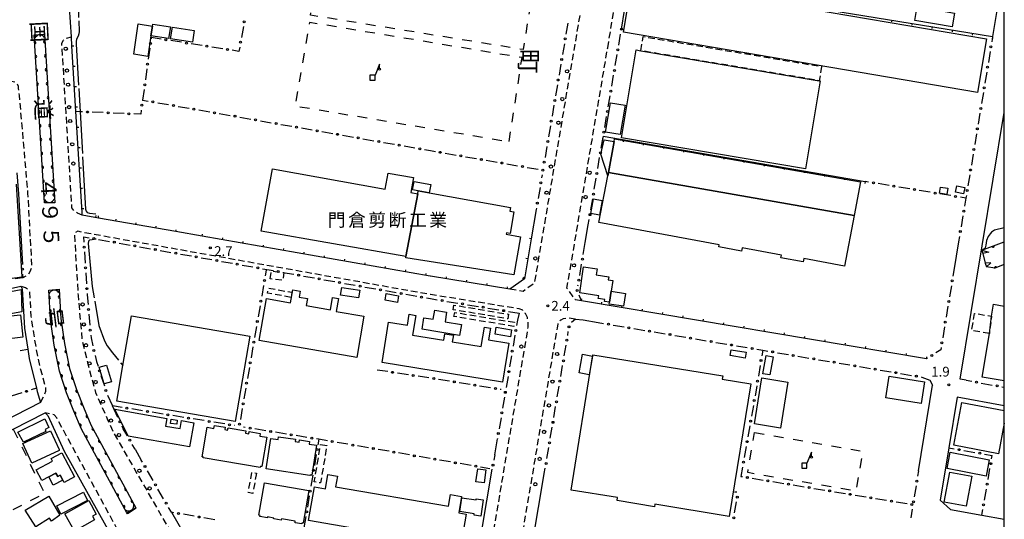
# Model space of a CAD drawing. Extents: x -20000 to -18000, y 100499 to 102001.
# Drawn here: x -18379 to -18000, y 101353 to 101545 of the extents above; entities that cross this region are included whole.
import ezdxf
from ezdxf.enums import TextEntityAlignment as Align

# ---------------------------------------------------------------- set-up
doc = ezdxf.new("R2010")
doc.units = 0
for name, pattern in [('F', [7.5, 3.75, -3.75]), ('G', [3.75, 2.5, -1.25]), ('K', [26.25, 25, -1.25])]:
    doc.linetypes.add(name, pattern=pattern)
for name, color, linetype in [('2101000', 3, 'Continuous'), ('2213000', 2, 'G'), ('2238000', 2, 'Continuous'), ('3001000', 3, 'Continuous'), ('3002000', 6, 'Continuous'), ('3003000', 2, 'G'), ('4219000', 3, 'Continuous'), ('4219990', 6, 'Continuous'), ('4228000', 3, 'Continuous'), ('5101000', 3, 'Continuous'), ('6110000', 4, 'Continuous'), ('6130000', 4, 'Continuous'), ('6130990', 4, 'Continuous'), ('6140000', 4, 'Continuous'), ('6201000', 2, 'F'), ('7102000', 2, 'Continuous'), ('7103000', 2, 'K'), ('7312000', 4, 'Continuous'), ('8114000', 5, 'Continuous'), ('8121000', 4, 'Continuous'), ('8131000', 4, 'Continuous'), ('999', 2, 'Continuous')]:
    doc.layers.add(name, color=color, linetype=linetype)
doc.layers.get('0').off()
doc.styles.add('@PlotAnnotation', font='txt')
doc.styles.add('PlotAnnotation', font='txt')
doc.styles.add('ROMANS', font='romans')

# ---------------------------------------------------------------- blocks, each defined once
blk = doc.blocks.new('223800')
at = {"layer": '2238000'}
blk.add_circle((0, 0), 0.25, dxfattribs=at)
blk = doc.blocks.new('421900')
at = {"layer": '4219990'}
blk.add_arc((-0.31, 0), 0.812, 292.6199, 67.3801, dxfattribs=at)
blk = doc.blocks.new('422800')
at = {"layer": '4228000'}
for points in [[(1.1, 2.5), (0.4, 0.8)], [(1.1, 1.85), (1.1, 2.5)]]:
    blk.add_lwpolyline(points, dxfattribs=at)
blk.add_lwpolyline([(-0.4, 0), (0.4, 0), (0.4, 0.8), (-0.4, 0.8)], close=True, dxfattribs=at)
blk.add_circle((1.1, 1.7), 0.15, dxfattribs=at)
blk = doc.blocks.new('731200')
at = {"layer": '7312000'}
blk.add_circle((0, 0), 0.15, dxfattribs=at)
blk = doc.blocks.new('M07')
blk.add_arc((0, 0), 0.5, 180, 0)
blk = doc.blocks.new('M08')
blk.add_lwpolyline([(0, 0), (0, -0.75)])

msp = doc.modelspace()

# ---------------------------------------------------------------- linework, layer by layer
at = {"layer": '2101000', "flags": 128}
for points in [[(-18147.27, 101541.78), (-18146.06, 101548.92), (-18143.89, 101561.72), (-18143.86, 101561.88), (-18141.08, 101578.3), (-18140.25, 101583.2), (-18133.54, 101622.83), (-18127.06, 101661.13)], [(-18000, 101566), (-18004.48, 101538.98)], [(-18220.67, 101446.78), (-18220.86, 101446.82), (-18308.47, 101462.17), (-18318.58, 101463.94), (-18348.42, 101469.18), (-18354.58, 101470.26), (-18354.65, 101471.4), (-18357.03, 101510.14), (-18358.58, 101535.35), (-18358.8, 101538.89), (-18359.49, 101550.12), (-18359.64, 101552.55)], [(-18373.13, 101539.59), (-18369.14, 101539.88), (-18365.19, 101475.04), (-18369.19, 101475.02), (-18373.13, 101539.59)], [(-18014.68, 101406.78), (-18017, 101407.21), (-18000, 101509.73)], [(-18379.8, 101486.59), (-18379.1, 101478.48), (-18377.73, 101453.49)], [(-18179.99, 101472.49), (-18181.92, 101461.13), (-18184.51, 101445.82), (-18190.23, 101441.79), (-18220.67, 101446.78)], [(-18161.16, 101459.75), (-18160.01, 101466.51)], [(-18017.57, 101460), (-18019.4, 101448.97)], [(-18403.72, 101411.67), (-18399.42, 101436.31), (-18397.38, 101438.77), (-18378.29, 101442.93), (-18377.7, 101442.01), (-18376.81, 101426.8), (-18375.55, 101418.79), (-18374.98, 101415.18), (-18372.2, 101403.71), (-18371.89, 101402.43), (-18370.64, 101398.2), (-18395.51, 101385.51), (-18398.17, 101372.37), (-18399.55, 101371.37), (-18408.79, 101372.79), (-18409.97, 101375.83), (-18405.95, 101398.91), (-18404.35, 101408.06), (-18403.72, 101411.67)], [(-18367.52, 101441.49), (-18363.52, 101441.67)], [(-18337.45, 101355.82), (-18354.86, 101387.98), (-18357.81, 101394.87), (-18360.61, 101401.92), (-18363.32, 101410.32), (-18365.38, 101420.23), (-18366.83, 101430.1), (-18367.52, 101441.49)], [(-18363.52, 101441.67), (-18362.84, 101430.51), (-18361.44, 101420.93), (-18359.45, 101411.35), (-18356.84, 101403.28), (-18354.11, 101396.4), (-18351.25, 101389.72), (-18333.95, 101357.78)], [(-18029.97, 101415.03), (-18162.66, 101437.39)], [(-18164.93, 101430.33), (-18161.98, 101429.97)], [(-18161.98, 101429.97), (-18156.2, 101429)], [(-18032.99, 101372.01), (-18027.59, 101404.93)], [(-18000, 101396.98), (-18018.15, 101400.3), (-18021.38, 101380.8), (-18024.72, 101360.69), (-18020.72, 101357.1), (-18008.65, 101354.95), (-18000, 101353.41)], [(-18411.3, 101367.16), (-18408.88, 101368.7), (-18394.81, 101365.9), (-18392.2, 101382.3), (-18381.16, 101387.99), (-18368.92, 101394.29), (-18367.82, 101393.27), (-18361.51, 101379.59), (-18342.47, 101345.34), (-18368.1, 101322.77), (-18369.66, 101321.4)], [(-18195.97, 101378.13), (-18194.93, 101384.3)], [(-18334.31, 101380.27), (-18331.9, 101376.09)], [(-18213.29, 101275.85), (-18211.32, 101287.51), (-18203.08, 101336.13), (-18196.9, 101372.63)], [(-18186.98, 101311.42), (-18177.18, 101369.29), (-18176.91, 101370.89)], [(-18333.95, 101357.78), (-18337.45, 101355.82)], [(-18320.33, 101356.03), (-18288.27, 101300.44), (-18274.77, 101277.03), (-18268.54, 101268.11), (-18252.76, 101245.49), (-18252.6, 101245.26), (-18252.12, 101244.75), (-18247.72, 101244.71)]]:
    msp.add_lwpolyline(points, dxfattribs=at)
at = {"layer": '2213000', "flags": 128}
for points in [[(-18152.54, 101534.61), (-18131.42, 101661.78), (-18130.66, 101663.27), (-18129.64, 101663.56), (-18128.28, 101663.77), (-18125.74, 101663.45)], [(-18163.3, 101547.1), (-18180.75, 101444.09), (-18185.09, 101440.97), (-18190.23, 101441.79)], [(-18354.58, 101470.26), (-18356.41, 101471.01), (-18357.72, 101472.02), (-18358.56, 101473.05), (-18362.46, 101536.37), (-18361.8, 101537.62), (-18361.14, 101538.2), (-18358.8, 101538.89)], [(-18162.66, 101437.39), (-18164.88, 101437.76), (-18165.08, 101437.8), (-18168.19, 101442.18), (-18165.95, 101455.41), (-18164.91, 101461.57), (-18152.54, 101534.61)], [(-18383.01, 101522.12), (-18380.42, 101521.54), (-18379.74, 101520.82), (-18379.28, 101519.89), (-18379.19, 101519.02), (-18378.88, 101516.26), (-18377.75, 101503.32), (-18376.32, 101486.9), (-18375.61, 101478.73), (-18374.24, 101453.68), (-18374.07, 101450.54), (-18374.06, 101450.38), (-18374.74, 101448.45), (-18375.5, 101447.35), (-18377.51, 101446.18)], [(-18220.67, 101260.69), (-18216.1, 101265.5), (-18213.95, 101267.5), (-18213.22, 101268.24), (-18210.45, 101271.9), (-18208.85, 101275.1), (-18192.47, 101371.87), (-18191.53, 101377.37), (-18190.49, 101383.55), (-18183.09, 101427.23), (-18183.13, 101428.58), (-18183.18, 101429.7), (-18183.43, 101430.94), (-18184.19, 101432.47), (-18185.23, 101433.69), (-18186.53, 101434.26), (-18220.67, 101439.74), (-18221.99, 101439.96), (-18354.18, 101463.58), (-18356.3, 101464.07), (-18357.67, 101463.37), (-18356.22, 101439.42), (-18354.7, 101422.53), (-18352.51, 101413.12), (-18349.5, 101402.15), (-18344.77, 101391.35), (-18342.41, 101386.31), (-18278.14, 101274.88), (-18256.04, 101243.2), (-18254.87, 101242.49), (-18252.86, 101240.79), (-18251.53, 101240.26), (-18250.56, 101239.92), (-18249.36, 101239.79), (-18248.07, 101239.78), (-18246.78, 101239.85), (-18245.23, 101240.17), (-18243.6, 101240.88), (-18240.91, 101243.01), (-18220.67, 101260.69)], [(-18370.64, 101398.2), (-18369.38, 101400.86), (-18368.58, 101402.58), (-18368.6, 101403.88), (-18370.73, 101411.61), (-18371.73, 101416.1), (-18373.26, 101425.04), (-18374.23, 101431.4), (-18374.78, 101440.66), (-18375.47, 101441.63), (-18376.41, 101442.39), (-18378.29, 101442.93)], [(-18164.93, 101430.33), (-18165.01, 101430.34), (-18167.49, 101430.65), (-18168.54, 101430.59), (-18169.66, 101430.36), (-18170.53, 101429.95), (-18171.41, 101429.13), (-18171.77, 101428.41), (-18171.99, 101426.9), (-18195.36, 101288.88), (-18196.65, 101281.55), (-18196.49, 101280.72), (-18196.03, 101279.9), (-18195.33, 101279.19), (-18194.23, 101278.81), (-18186.91, 101277.87), (-18056.04, 101255.16)], [(-18342.47, 101345.34), (-18341.88, 101347.31), (-18341.48, 101348.77), (-18341.61, 101350.37), (-18364.39, 101392.29), (-18365.39, 101393.47), (-18366.59, 101393.81), (-18368.92, 101394.29)]]:
    msp.add_lwpolyline(points, dxfattribs=at)
at = {"layer": '3001000', "flags": 128}
for points in [[(-18146.46, 101540.7), (-18142.94, 101561.29), (-18006.83, 101538.04), (-18010.34, 101517.45), (-18146.46, 101540.7)], [(-18034.41, 101545.16), (-18033.51, 101550.46), (-18019.19, 101548.01), (-18020.09, 101542.71), (-18034.41, 101545.16)], [(-18327.61, 101542.97), (-18328.17, 101539.27), (-18329.39, 101531.32), (-18334.83, 101532.15), (-18333.05, 101543.8), (-18327.61, 101542.97)], [(-18320.7, 101542.71), (-18321.39, 101538.23), (-18328.17, 101539.27), (-18327.61, 101542.97), (-18327.49, 101543.75), (-18320.7, 101542.71)], [(-18319.96, 101542.6), (-18311.51, 101541.31), (-18312.19, 101536.82), (-18320.65, 101538.12), (-18319.96, 101542.6)], [(-18147.21, 101500), (-18141.53, 101533.81), (-18139.8, 101533.52), (-18071.17, 101521.99), (-18070.82, 101521.93), (-18076.5, 101488.12), (-18147.21, 101500)], [(-18153.36, 101502.21), (-18151.45, 101513.53), (-18145.87, 101512.59), (-18147.77, 101501.27), (-18153.36, 101502.21)], [(-18150.1, 101498.54), (-18152.25, 101486.63), (-18152.53, 101485.46), (-18155.17, 101493.72), (-18153.9, 101499.25), (-18150.1, 101498.54)], [(-18055.33, 101483.12), (-18057.69, 101470.16), (-18152.25, 101486.63), (-18150.1, 101498.54), (-18149.87, 101499.59), (-18055.33, 101483.12)], [(-18230.11, 101454.38), (-18285.81, 101464.14), (-18281.48, 101488.12), (-18238.08, 101480.28), (-18236.96, 101486.46), (-18227.24, 101484.7), (-18228.27, 101479.02), (-18225.61, 101478.54), (-18230.11, 101454.38)], [(-18109.63, 101458.83), (-18155.89, 101467.45), (-18152.53, 101485.46), (-18152.25, 101486.63), (-18057.69, 101470.16), (-18061.42, 101450.65), (-18077.08, 101453.57), (-18077.31, 101452.33), (-18085.92, 101453.93), (-18085.74, 101454.89), (-18100.78, 101457.69), (-18101.02, 101456.41), (-18109.78, 101458.04), (-18109.63, 101458.83)], [(-18227.55, 101480.06), (-18226.97, 101483.28), (-18220.6, 101482.13), (-18221.18, 101478.91), (-18225.4, 101479.68), (-18227.55, 101480.06)], [(-18230.19, 101453.93), (-18230.11, 101454.38), (-18225.61, 101478.54), (-18225.4, 101479.68), (-18221.18, 101478.91), (-18189.93, 101473.27), (-18190.19, 101471.85), (-18188.57, 101471.55), (-18190.07, 101463.25), (-18191.43, 101463.49), (-18191.53, 101462.93), (-18186.02, 101461.93), (-18188.65, 101447.38), (-18230.19, 101453.93)], [(-18022.1, 101478.28), (-18024.87, 101478.73), (-18024.48, 101481.09), (-18021.72, 101480.63), (-18022.1, 101478.28)], [(-18015.71, 101478.51), (-18018.78, 101479.14), (-18018.29, 101481.54), (-18015.22, 101480.91), (-18015.71, 101478.51)], [(-18157.94, 101476.56), (-18154.63, 101475.95), (-18155.66, 101470.33), (-18158.96, 101470.93), (-18157.94, 101476.56)], [(-18161.82, 101450.36), (-18156.64, 101449.61), (-18156.98, 101447.27), (-18152.13, 101446.57), (-18152.3, 101445.35), (-18150.6, 101445.11), (-18151.2, 101441.01), (-18151.8, 101436.82), (-18153.8, 101437.11), (-18153.68, 101437.9), (-18156.14, 101438.26), (-18155.99, 101439.3), (-18163.26, 101440.35), (-18161.82, 101450.36)], [(-18384.25, 101440.6), (-18378.13, 101441.65), (-18377.8, 101433.06), (-18382.82, 101432.2), (-18382.86, 101432.45), (-18384.22, 101440.41), (-18384.25, 101440.6)], [(-18254.81, 101442.51), (-18247.86, 101441.46), (-18248.31, 101438.47), (-18255.26, 101439.53), (-18254.81, 101442.51)], [(-18237.69, 101440.11), (-18232.93, 101439.24), (-18233.38, 101436.75), (-18238.15, 101437.62), (-18237.69, 101440.11)], [(-18151.2, 101441.01), (-18145.71, 101440.21), (-18146.43, 101435.26), (-18151.91, 101436.06), (-18151.8, 101436.82), (-18151.2, 101441.01)], [(-18219.65, 101430.26), (-18219.07, 101433.76), (-18214.46, 101433), (-18215.07, 101429.32), (-18208.81, 101428.28), (-18209.51, 101424.07), (-18223.87, 101426.47), (-18223.22, 101430.84), (-18219.65, 101430.26)], [(-18385.74, 101431.15), (-18378.42, 101431.99), (-18377.42, 101423.37), (-18384.75, 101422.52), (-18385.74, 101431.15)], [(-18338.97, 101412.44), (-18335.67, 101431.62), (-18290.17, 101423.8), (-18295.81, 101390.98), (-18341.31, 101398.8), (-18338.97, 101412.44)], [(-18195.85, 101424.5), (-18195.43, 101427.18), (-18189.48, 101426.24), (-18189.9, 101423.55), (-18195.85, 101424.5)], [(-18099.6, 101415.34), (-18105.41, 101416.31), (-18105.04, 101418.53), (-18099.23, 101417.56), (-18099.6, 101415.34)], [(-18097.49, 101405.42), (-18105.76, 101354.46), (-18134.38, 101359.11), (-18134.53, 101358.19), (-18148.95, 101360.54), (-18148.77, 101361.68), (-18166.64, 101364.58), (-18158.2, 101416.58), (-18108.26, 101408.47), (-18108.46, 101407.2), (-18097.49, 101405.42)], [(-18162.24, 101416.8), (-18158.33, 101416.09), (-18159.62, 101408.91), (-18163.53, 101409.61), (-18162.24, 101416.8)], [(-18092.86, 101409.33), (-18091.57, 101416.32), (-18088.88, 101415.82), (-18090.17, 101408.83), (-18092.86, 101409.33)], [(-18346.13, 101405.4), (-18348.06, 101411.81), (-18345.32, 101412.65), (-18343.38, 101406.24), (-18346.13, 101405.4)], [(-18093.28, 101407.67), (-18083.24, 101406.1), (-18086.02, 101388.42), (-18096.06, 101390), (-18093.28, 101407.67)], [(-18044.22, 101408.34), (-18030.66, 101406.16), (-18032, 101397.86), (-18045.55, 101400.04), (-18044.22, 101408.34)], [(-18367.41, 101388.66), (-18368.82, 101387.9), (-18368.6, 101387.04), (-18377.19, 101382.95), (-18379.42, 101386.86), (-18368.96, 101392.02), (-18367.41, 101388.66)], [(-18313.37, 101381.16), (-18337.01, 101385.27), (-18342.06, 101395.62), (-18322.11, 101392.15), (-18322.62, 101389.2), (-18316.98, 101388.22), (-18316.44, 101391.3), (-18311.75, 101390.49), (-18313.37, 101381.16)], [(-18320.44, 101391.8), (-18318.07, 101391.48), (-18318.29, 101389.86), (-18320.66, 101390.18), (-18320.44, 101391.8)], [(-18283.65, 101384.89), (-18285.6, 101373.6), (-18286.07, 101373.68), (-18286.15, 101373.2), (-18308.11, 101377.01), (-18308.06, 101377.3), (-18308.5, 101377.38), (-18306.53, 101388.75), (-18303.96, 101388.31), (-18303.76, 101389.42), (-18299.64, 101388.71), (-18299.79, 101387.84), (-18298.71, 101387.65), (-18298.55, 101388.56), (-18291.71, 101387.38), (-18291.87, 101386.49), (-18290.58, 101386.26), (-18290.44, 101387.09), (-18286.15, 101386.35), (-18286.32, 101385.36), (-18283.65, 101384.89)], [(-18363.5, 101380.18), (-18363.51, 101379.79), (-18374.02, 101374.94), (-18377.47, 101382.42), (-18366.8, 101387.34), (-18363.5, 101380.18)], [(-18282.05, 101384.43), (-18279.26, 101383.99), (-18279.09, 101385.09), (-18272.61, 101384.09), (-18272.74, 101383.29), (-18271.23, 101383.05), (-18271.1, 101383.89), (-18267.17, 101383.29), (-18267.33, 101382.24), (-18264.58, 101381.82), (-18266.36, 101370.26), (-18267.01, 101370.36), (-18267.04, 101370.16), (-18283.85, 101372.75), (-18282.05, 101384.43)], [(-18357.57, 101369.69), (-18361.61, 101367.54), (-18362.05, 101368.37), (-18363.04, 101370.24), (-18364, 101369.73), (-18364.71, 101371.08), (-18367.47, 101369.61), (-18370.09, 101368.22), (-18372.31, 101372.39), (-18366.1, 101375.7), (-18366.61, 101376.65), (-18362.45, 101378.86), (-18357.57, 101369.69)], [(-18007.01, 101369.98), (-18022.02, 101372.93), (-18020.79, 101379.2), (-18005.78, 101376.25), (-18007.01, 101369.98)], [(-18364.71, 101371.08), (-18364, 101369.73), (-18363.04, 101370.24), (-18362.05, 101368.37), (-18365.77, 101366.4), (-18367.47, 101369.61), (-18364.71, 101371.08)], [(-18199.4, 101372.3), (-18200.1, 101367.3), (-18203.23, 101367.74), (-18202.53, 101372.74), (-18199.4, 101372.3)], [(-18020.94, 101371.5), (-18012.5, 101369.94), (-18014.64, 101358.37), (-18023.08, 101359.93), (-18020.94, 101371.5)], [(-18267.46, 101364.4), (-18269.59, 101351.9), (-18270.06, 101351.98), (-18270.13, 101351.58), (-18272.77, 101352.03), (-18272.68, 101352.56), (-18278.03, 101353.48), (-18278.11, 101352.97), (-18280.95, 101353.45), (-18280.89, 101353.8), (-18283.34, 101354.22), (-18283.4, 101353.85), (-18286.32, 101354.35), (-18286.24, 101354.8), (-18286.66, 101354.87), (-18284.53, 101367.31), (-18267.46, 101364.4)], [(-18363.22, 101354.92), (-18366.46, 101352.61), (-18367.26, 101353.75), (-18372.52, 101350.38), (-18376.51, 101356.82), (-18367.49, 101362.19), (-18363.22, 101354.92)], [(-18354.19, 101363.73), (-18352.56, 101360.51), (-18362.8, 101355.3), (-18364.44, 101358.53), (-18354.19, 101363.73)], [(-18349.25, 101355.35), (-18350.65, 101354.57), (-18349.85, 101353.12), (-18357.61, 101348.81), (-18361.3, 101355.47), (-18352.13, 101360.56), (-18349.25, 101355.35)], [(-18209.4, 101356.27), (-18208.67, 101361.57), (-18203.14, 101360.78), (-18203.09, 101361.14), (-18200.41, 101360.77), (-18201.26, 101354.59), (-18203.9, 101354.95), (-18203.83, 101355.48), (-18209.4, 101356.27)]]:
    msp.add_lwpolyline(points, close=True, dxfattribs=at)
for points in [[(-18000, 101406.56), (-18008.57, 101408.02), (-18005.71, 101424.78), (-18004.98, 101431.42), (-18004.2, 101436), (-18000, 101435.29)], [(-18000, 101390.31), (-18002.22, 101378.57), (-18019.4, 101381.82), (-18016.29, 101398.22), (-18000, 101395.14)]]:
    msp.add_lwpolyline(points, dxfattribs=at)
at = {"layer": '3002000', "flags": 128}
for points in [[(-18246.26, 101431.39), (-18249.04, 101415.52), (-18286.57, 101422.09), (-18283.75, 101438.2), (-18274.48, 101436.58), (-18273.62, 101441.52), (-18270.81, 101441.03), (-18271.21, 101438.76), (-18268.03, 101438.21), (-18268.5, 101435.55), (-18259.18, 101433.92), (-18258.36, 101438.62), (-18256.1, 101438.22), (-18256.97, 101433.27), (-18246.26, 101431.39)], [(-18215.52, 101422.16), (-18215.11, 101424.68), (-18211.89, 101424.16), (-18212.31, 101421.56), (-18201.17, 101419.75), (-18199.97, 101427.15), (-18197.64, 101426.77), (-18198.36, 101422.38), (-18190.57, 101421.11), (-18193, 101406.08), (-18239.31, 101413.59), (-18236.78, 101429.19), (-18229.52, 101428.01), (-18228.85, 101432.16), (-18226.38, 101431.76), (-18227.62, 101424.12), (-18215.52, 101422.16)], [(-18213.79, 101358.33), (-18213, 101362.89), (-18208.72, 101362.14), (-18209.82, 101355.8), (-18206.93, 101355.3), (-18209.12, 101342.7), (-18267.54, 101352.84), (-18265.3, 101365.77), (-18261.06, 101365.03), (-18260.1, 101370.58), (-18256.5, 101369.96), (-18257.21, 101365.86), (-18213.79, 101358.33)]]:
    msp.add_lwpolyline(points, close=True, dxfattribs=at)
at = {"layer": '3003000', "flags": 128}
for points in [[(-18139.8, 101533.52), (-18138.88, 101538.95), (-18070.25, 101527.42), (-18071.17, 101521.99), (-18139.8, 101533.52)], [(-18282.29, 101445.78), (-18281.92, 101448.78), (-18277.12, 101448.19), (-18277.49, 101445.18), (-18282.29, 101445.78)], [(-18274.32, 101438.66), (-18283.35, 101440.29), (-18283, 101442.23), (-18273.97, 101440.61), (-18274.32, 101438.66)], [(-18211.95, 101433.92), (-18211.65, 101435.68), (-18190.71, 101432.19), (-18191, 101430.42), (-18211.95, 101433.92)], [(-18211.64, 101431.3), (-18211.38, 101432.88), (-18188.39, 101429.09), (-18188.65, 101427.51), (-18211.64, 101431.3)], [(-18005.71, 101424.78), (-18012.54, 101425.94), (-18011.42, 101432.51), (-18004.98, 101431.42), (-18005.71, 101424.78)], [(-18262.93, 101382.1), (-18260.53, 101381.69), (-18262.96, 101367.32), (-18265.36, 101367.73), (-18262.93, 101382.1)], [(-18287.59, 101371.06), (-18289.02, 101363.31), (-18290.78, 101363.63), (-18289.35, 101371.39), (-18287.59, 101371.06)]]:
    msp.add_lwpolyline(points, close=True, dxfattribs=at)
at = {"layer": '4219000', "flags": 128}
for points in [[(-18008.67, 101456.85), (-18008.31, 101455.52), (-18007.3, 101451.86), (-18006.9, 101450.39)], [(-18008.67, 101456.85), (-18006.01, 101456.08), (-18008.31, 101455.52)], [(-18006.9, 101450.39), (-18005.22, 101451.96), (-18007.3, 101451.86)]]:
    msp.add_lwpolyline(points, dxfattribs=at)
at = {"layer": '5101000', "flags": 128}
for points in [[(-18369.19, 101475.02), (-18373.13, 101539.59), (-18369.14, 101539.88), (-18365.19, 101475.04), (-18369.19, 101475.02)], [(-18008.67, 101456.85), (-18000, 101460.07)], [(-18008.67, 101456.85), (-18008.31, 101455.52), (-18007.3, 101451.86), (-18006.9, 101450.39)], [(-18000, 101451.27), (-18003.67, 101449.85), (-18006.9, 101450.39)], [(-18337.24, 101355.47), (-18337.45, 101355.82), (-18354.86, 101387.98), (-18357.81, 101394.87), (-18360.61, 101401.92), (-18363.32, 101410.32), (-18365.38, 101420.23), (-18366.83, 101430.1), (-18367.52, 101441.49), (-18363.53, 101441.8), (-18363.52, 101441.67), (-18362.84, 101430.51), (-18361.44, 101420.93), (-18359.45, 101411.35), (-18356.84, 101403.28), (-18354.11, 101396.4), (-18351.25, 101389.72), (-18333.95, 101357.78), (-18333.88, 101357.65), (-18337.24, 101355.47)]]:
    msp.add_lwpolyline(points, dxfattribs=at)
at = {"layer": '6110000', "flags": 128}
for points in [[(-18369.14, 101539.88), (-18365.19, 101475.04)], [(-18369.19, 101475.02), (-18373.13, 101539.59)], [(-18008.67, 101456.85), (-18000, 101460.07)], [(-18000, 101451.27), (-18003.67, 101449.85), (-18006.9, 101450.39)], [(-18337.24, 101355.47), (-18337.45, 101355.82), (-18354.86, 101387.98), (-18357.81, 101394.87), (-18360.61, 101401.92), (-18363.32, 101410.32), (-18365.38, 101420.23), (-18366.83, 101430.1), (-18367.52, 101441.49)], [(-18363.53, 101441.8), (-18363.52, 101441.67), (-18362.84, 101430.51), (-18361.44, 101420.93), (-18359.45, 101411.35), (-18356.84, 101403.28), (-18354.11, 101396.4), (-18351.25, 101389.72), (-18333.95, 101357.78), (-18333.88, 101357.65)]]:
    msp.add_lwpolyline(points, dxfattribs=at)
at = {"layer": '6130000'}
for points in [[(-18167.87, 101544.1), (-18168.58, 101539.9)], [(-18292.65, 101542.8), (-18293.4, 101538.61)], [(-18148.3, 101535.7), (-18147.58, 101539.93)], [(-18324.3, 101538.01), (-18328.05, 101538.6), (-18328.11, 101538.14)], [(-18316.4, 101536.76), (-18320.6, 101537.42)], [(-18308.5, 101535.51), (-18312.7, 101536.17)], [(-18169.2, 101536.2), (-18169.92, 101532)], [(-18004.48, 101538.98), (-18004.83, 101536.88)], [(-18328.63, 101534.43), (-18329.21, 101530.22)], [(-18300.6, 101534.26), (-18304.8, 101534.92)], [(-18294.05, 101534.92), (-18294.35, 101533.27), (-18296.9, 101533.67)], [(-18005.44, 101533.18), (-18006.14, 101528.98)], [(-18170.54, 101528.31), (-18171.25, 101524.1)], [(-18149.64, 101527.78), (-18148.92, 101532.01)], [(-18329.72, 101526.51), (-18330.3, 101522.3)], [(-18006.75, 101525.28), (-18007.45, 101521.08)], [(-18150.98, 101519.86), (-18150.26, 101524.09)], [(-18330.82, 101518.58), (-18331.38, 101514.52), (-18331.4, 101514.37)], [(-18171.88, 101520.41), (-18172.59, 101516.2)], [(-18008.06, 101517.39), (-18008.76, 101513.18)], [(-18331.38, 101514.52), (-18329.28, 101514.15)], [(-18325.59, 101513.5), (-18321.38, 101512.77)], [(-18152.32, 101511.94), (-18151.61, 101516.16)], [(-18354.51, 101510.03), (-18355.46, 101510.07), (-18357.03, 101510.14)], [(-18346.51, 101509.69), (-18350.76, 101509.87)], [(-18338.52, 101509.34), (-18342.77, 101509.53)], [(-18331.91, 101510.66), (-18332.13, 101509.07), (-18334.78, 101509.18)], [(-18317.69, 101512.12), (-18313.49, 101511.38)], [(-18309.8, 101510.73), (-18305.59, 101509.99)], [(-18173.22, 101512.51), (-18173.93, 101508.3)], [(-18009.37, 101509.49), (-18010.06, 101505.29)], [(-18301.91, 101509.35), (-18297.7, 101508.61)], [(-18294.01, 101507.96), (-18289.81, 101507.22)], [(-18286.12, 101506.58), (-18281.91, 101505.84)], [(-18153.66, 101504.01), (-18152.95, 101508.24)], [(-18278.22, 101505.19), (-18274.02, 101504.45)], [(-18270.33, 101503.81), (-18266.13, 101503.07)], [(-18262.44, 101502.42), (-18258.23, 101501.68)], [(-18174.55, 101504.61), (-18175.26, 101500.4)], [(-18254.54, 101501.03), (-18250.34, 101500.3)], [(-18246.65, 101499.65), (-18242.44, 101498.91)], [(-18238.75, 101498.26), (-18234.55, 101497.53)], [(-18155, 101496.09), (-18154.29, 101500.32)], [(-18010.68, 101501.59), (-18011.37, 101497.39)], [(-18230.86, 101496.88), (-18226.66, 101496.14)], [(-18222.97, 101495.49), (-18220.67, 101495.09), (-18218.76, 101494.76)], [(-18175.89, 101496.71), (-18176.6, 101492.5)], [(-18215.07, 101494.12), (-18210.86, 101493.39)], [(-18207.17, 101492.76), (-18202.97, 101492.03)], [(-18199.28, 101491.39), (-18195.07, 101490.66)], [(-18156.34, 101488.17), (-18155.63, 101492.4)], [(-18011.99, 101493.69), (-18012.68, 101489.49)], [(-18191.38, 101490.02), (-18187.17, 101489.3)], [(-18183.48, 101488.66), (-18179.27, 101487.93)], [(-18177.74, 101485.76), (-18177.94, 101484.6)], [(-18157.69, 101480.24), (-18156.97, 101484.47)], [(-18052.21, 101483.01), (-18053.52, 101483.23)], [(-18013.29, 101485.79), (-18013.99, 101481.59)], [(-18178.56, 101480.91), (-18179.28, 101476.71)], [(-18044.3, 101481.71), (-18048.51, 101482.4)], [(-18036.39, 101480.4), (-18040.6, 101481.1)], [(-18028.49, 101479.09), (-18032.7, 101479.79)], [(-18159.03, 101472.32), (-18158.31, 101476.55)], [(-18020.58, 101477.79), (-18024.79, 101478.48)], [(-18014.78, 101476.83), (-18016.89, 101477.18)], [(-18014.6, 101477.9), (-18014.78, 101476.83), (-18015.3, 101473.69)], [(-18179.9, 101473.01), (-18179.99, 101472.49)], [(-18160.01, 101466.51), (-18159.65, 101468.63)], [(-18015.91, 101470), (-18016.61, 101465.8)], [(-18354.08, 101461.99), (-18351.98, 101461.62)], [(-18354.08, 101461.99), (-18353.95, 101459.86)], [(-18348.3, 101460.96), (-18344.11, 101460.21)], [(-18017.22, 101462.1), (-18017.57, 101460)], [(-18340.42, 101459.55), (-18336.23, 101458.8)], [(-18332.54, 101458.14), (-18328.36, 101457.39)], [(-18324.67, 101456.73), (-18320.48, 101455.98)], [(-18161.93, 101455.17), (-18161.16, 101459.75)], [(-18377.73, 101453.49), (-18377.62, 101451.33)], [(-18353.72, 101456.12), (-18353.47, 101451.87)], [(-18316.79, 101455.32), (-18312.6, 101454.58)], [(-18308.91, 101453.92), (-18304.73, 101453.17)], [(-18301.04, 101452.51), (-18296.85, 101451.76)], [(-18293.16, 101451.1), (-18288.97, 101450.35)], [(-18285.29, 101449.69), (-18281.1, 101448.94)], [(-18283.85, 101449.07), (-18284.22, 101446.97)], [(-18163.29, 101447.14), (-18162.56, 101451.48)], [(-18019.4, 101448.97), (-18019.75, 101446.85)], [(-18377.53, 101447.58), (-18377.51, 101446.18), (-18380.41, 101445.83)], [(-18353.24, 101448.13), (-18352.98, 101443.88)], [(-18277.41, 101448.29), (-18273.22, 101447.54)], [(-18269.53, 101446.88), (-18265.34, 101446.13)], [(-18261.66, 101445.47), (-18257.47, 101444.72)], [(-18284.86, 101443.28), (-18285.59, 101439.07)], [(-18253.78, 101444.06), (-18249.59, 101443.31)], [(-18245.9, 101442.65), (-18241.72, 101441.91)], [(-18238.03, 101441.25), (-18233.84, 101440.5)], [(-18163.97, 101443.13), (-18163.91, 101443.45)], [(-18020.36, 101443.16), (-18021.07, 101438.93)], [(-18352.76, 101440.14), (-18352.73, 101439.68), (-18352.39, 101435.89)], [(-18230.15, 101439.84), (-18225.96, 101439.09)], [(-18222.27, 101438.43), (-18220.67, 101438.17), (-18218.08, 101437.74)], [(-18162.66, 101437.39), (-18163.56, 101439.55)], [(-18286.23, 101435.38), (-18286.96, 101431.18)], [(-18214.38, 101437.14), (-18210.18, 101436.45)], [(-18206.48, 101435.84), (-18202.28, 101435.15)], [(-18198.59, 101434.54), (-18194.39, 101433.86)], [(-18021.68, 101435.23), (-18022.38, 101431)], [(-18352.05, 101432.16), (-18351.67, 101427.92)], [(-18190.69, 101433.25), (-18186.62, 101432.58)], [(-18187.2, 101429.94), (-18187.56, 101427.82)], [(-18164.93, 101430.33), (-18166.5, 101428.98)], [(-18287.6, 101427.49), (-18288.33, 101423.29)], [(-18156.2, 101429), (-18154.1, 101428.65)], [(-18150.4, 101428.02), (-18146.2, 101427.31)], [(-18142.51, 101426.69), (-18138.31, 101425.98)], [(-18022.99, 101427.31), (-18023.69, 101423.08)], [(-18351.34, 101424.18), (-18351.24, 101423.09), (-18350.52, 101420.01)], [(-18188.18, 101424.12), (-18188.9, 101419.88)], [(-18167.92, 101424.04), (-18167.67, 101425.5)], [(-18134.61, 101425.36), (-18130.41, 101424.65)], [(-18126.72, 101424.03), (-18122.52, 101423.32)], [(-18118.82, 101422.7), (-18114.62, 101421.99)], [(-18378.43, 101418.21), (-18375.55, 101418.79)], [(-18288.97, 101419.6), (-18289.7, 101415.39)], [(-18169.25, 101416.15), (-18168.54, 101420.35)], [(-18110.93, 101421.37), (-18106.73, 101420.66)], [(-18103.03, 101420.04), (-18098.83, 101419.33)], [(-18095.14, 101418.7), (-18092.92, 101418.33), (-18090.94, 101418)], [(-18024.31, 101419.38), (-18024.46, 101418.46)], [(-18349.68, 101416.36), (-18349.14, 101414.06), (-18348.55, 101412.25)], [(-18189.53, 101416.19), (-18190.25, 101411.94)], [(-18092.92, 101418.33), (-18093.27, 101416.23)], [(-18087.24, 101417.37), (-18083.04, 101416.67)], [(-18079.35, 101416.04), (-18075.15, 101415.34)], [(-18071.45, 101414.71), (-18067.25, 101414.01)], [(-18029.49, 101415.33), (-18029.97, 101415.03)], [(-18024.46, 101418.46), (-18026.31, 101417.31)], [(-18290.34, 101411.7), (-18291.07, 101407.5)], [(-18170.59, 101408.26), (-18169.88, 101412.46)], [(-18093.88, 101412.53), (-18094.58, 101408.33)], [(-18063.56, 101413.39), (-18059.36, 101412.68)], [(-18055.66, 101412.06), (-18051.46, 101411.35)], [(-18347.4, 101408.69), (-18346.09, 101404.63)], [(-18237.09, 101410.12), (-18241.17, 101410.74)], [(-18229.18, 101408.92), (-18233.39, 101409.56)], [(-18221.27, 101407.71), (-18225.48, 101408.35)], [(-18213.37, 101406.44), (-18217.57, 101407.12)], [(-18190.87, 101408.25), (-18191.59, 101404)], [(-18047.77, 101410.73), (-18043.57, 101410.02)], [(-18039.87, 101409.4), (-18035.67, 101408.69)], [(-18031.98, 101408.07), (-18031.7, 101408.02), (-18028.67, 101406.85), (-18027.59, 101404.93)], [(-18372.2, 101403.71), (-18374.26, 101403.08)], [(-18291.71, 101403.81), (-18292.44, 101399.61)], [(-18205.47, 101405.16), (-18209.67, 101405.84)], [(-18197.57, 101403.88), (-18201.77, 101404.56)], [(-18171.92, 101400.36), (-18171.21, 101404.56)], [(-18095.19, 101404.63), (-18095.47, 101402.93)], [(-18014.68, 101406.78), (-18012.55, 101406.39)], [(-18008.87, 101405.72), (-18004.62, 101404.94)], [(-18000.93, 101404.27), (-18000, 101404.1)], [(-18377.84, 101401.98), (-18381.96, 101400.71)], [(-18344.9, 101401.08), (-18342.98, 101396.98)], [(-18193.45, 101403.21), (-18193.87, 101403.28)], [(-18192.22, 101400.31), (-18192.94, 101396.07)], [(-18095.47, 101402.93), (-18095.84, 101400.82)], [(-18339.3, 101396.38), (-18342.98, 101396.98)], [(-18340.89, 101392.5), (-18342.98, 101396.98)], [(-18331.4, 101395.1), (-18335.6, 101395.78)], [(-18293.08, 101395.92), (-18293.81, 101391.71)], [(-18173.26, 101392.47), (-18172.55, 101396.67)], [(-18096.49, 101397.13), (-18097.22, 101392.93)], [(-18323.5, 101393.82), (-18327.7, 101394.5)], [(-18315.6, 101392.54), (-18319.8, 101393.22)], [(-18193.56, 101392.37), (-18194.28, 101388.13)], [(-18337.25, 101385.37), (-18338.86, 101388.16), (-18339.3, 101389.11)], [(-18307.7, 101391.26), (-18311.9, 101391.94)], [(-18299.8, 101389.98), (-18304, 101390.66)], [(-18295.93, 101389.35), (-18296.1, 101389.38)], [(-18291.9, 101388.69), (-18292.59, 101388.81)], [(-18174.6, 101384.58), (-18173.89, 101388.78)], [(-18097.87, 101389.24), (-18098.61, 101385.03)], [(-18283.99, 101387.41), (-18288.2, 101388.1)], [(-18276.09, 101386.13), (-18280.3, 101386.81)], [(-18268.19, 101384.85), (-18272.4, 101385.53)], [(-18194.91, 101384.44), (-18194.93, 101384.3)], [(-18334.31, 101380.27), (-18335.38, 101382.12)], [(-18260.3, 101383.54), (-18263.62, 101384.11), (-18264.5, 101384.25)], [(-18263.62, 101384.11), (-18263.98, 101381.97)], [(-18252.41, 101382.18), (-18256.61, 101382.9)], [(-18244.52, 101380.82), (-18248.72, 101381.55)], [(-18175.93, 101376.68), (-18175.22, 101380.88)], [(-18099.25, 101381.34), (-18099.99, 101377.13)], [(-18021.38, 101380.8), (-18019.24, 101380.43)], [(-18264.6, 101378.28), (-18265.32, 101374)], [(-18236.63, 101379.47), (-18240.83, 101380.19)], [(-18228.75, 101378.11), (-18232.94, 101378.83)], [(-18220.86, 101376.75), (-18225.05, 101377.47)], [(-18195.97, 101378.13), (-18196.33, 101376.03)], [(-18015.55, 101379.79), (-18011.28, 101379.04)], [(-18007.59, 101378.4), (-18004.66, 101377.89)], [(-18004.89, 101376.57), (-18004.66, 101377.89)], [(-18331.42, 101375.25), (-18331.9, 101376.09)], [(-18212.97, 101375.4), (-18217.17, 101376.12)], [(-18205.08, 101374.04), (-18209.28, 101374.76)], [(-18197.9, 101372.8), (-18201.39, 101373.4)], [(-18100.64, 101373.44), (-18101.27, 101369.83), (-18100.67, 101369.73)], [(-18327.36, 101368.21), (-18329.54, 101372.01)], [(-18265.94, 101370.31), (-18266.66, 101366.03)], [(-18176.91, 101370.89), (-18176.55, 101372.99)], [(-18032.99, 101372.01), (-18033.34, 101369.88)], [(-18006.27, 101368.66), (-18005.53, 101372.88)], [(-18096.97, 101369.13), (-18092.76, 101368.43)], [(-18089.06, 101367.83), (-18084.84, 101367.14)], [(-18081.15, 101366.53), (-18076.93, 101365.84)], [(-18033.95, 101366.18), (-18034.64, 101361.92)], [(-18323.3, 101361.17), (-18325.48, 101364.97)], [(-18267.28, 101362.34), (-18268, 101358.06)], [(-18102.9, 101363.71), (-18103.76, 101363.8)], [(-18073.23, 101365.23), (-18069.02, 101364.54)], [(-18065.32, 101363.93), (-18061.1, 101363.24)], [(-18057.41, 101362.64), (-18053.19, 101361.94)], [(-18007.64, 101360.75), (-18006.91, 101364.97)], [(-18320.33, 101356.03), (-18321.42, 101357.93)], [(-18103.7, 101355.78), (-18102.99, 101360.01)], [(-18049.49, 101361.34), (-18045.28, 101360.65)], [(-18041.58, 101360.04), (-18037.36, 101359.35)], [(-18319.41, 101355.87), (-18320.33, 101356.03)], [(-18311.52, 101354.53), (-18315.72, 101355.25)], [(-18268.63, 101354.37), (-18269.35, 101350.09)], [(-18035.42, 101357.17), (-18035.95, 101353.96)], [(-18008.65, 101354.95), (-18008.28, 101357.06)], [(-18303.62, 101353.19), (-18307.83, 101353.91)]]:
    msp.add_lwpolyline(points, dxfattribs=at)
at = {"layer": '6130000', "flags": 128}
msp.add_lwpolyline([(-18186.62, 101432.58), (-18187.2, 101429.94)], dxfattribs=at)
at = {"layer": '6130990'}
for centre in [(-18292.32, 101544.64), (-18147.27, 101541.78), (-18328.37, 101536.29), (-18322.45, 101537.71), (-18314.55, 101536.46), (-18293.72, 101536.77), (-18168.89, 101538.05), (-18306.65, 101535.21), (-18298.74, 101533.96), (-18148.61, 101533.86), (-18005.13, 101535.03), (-18329.47, 101528.37), (-18170.23, 101530.15), (-18149.95, 101525.93), (-18006.44, 101527.13), (-18330.56, 101520.44), (-18171.56, 101522.25), (-18151.29, 101518.01), (-18007.75, 101519.23), (-18327.43, 101513.83), (-18172.9, 101514.36), (-18352.63, 101509.95), (-18344.64, 101509.61), (-18336.65, 101509.26), (-18331.66, 101512.52), (-18319.54, 101512.44), (-18311.65, 101511.06), (-18303.75, 101509.67), (-18152.63, 101510.09), (-18009.06, 101511.34), (-18295.86, 101508.29), (-18287.96, 101506.9), (-18280.07, 101505.51), (-18174.24, 101506.46), (-18272.18, 101504.13), (-18264.28, 101502.74), (-18153.98, 101502.16), (-18010.37, 101503.44), (-18256.39, 101501.36), (-18248.49, 101499.97), (-18240.6, 101498.59), (-18175.58, 101498.56), (-18232.71, 101497.2), (-18224.81, 101495.82), (-18216.92, 101494.44), (-18155.32, 101494.24), (-18011.68, 101495.54), (-18209.02, 101493.07), (-18201.12, 101491.71), (-18193.22, 101490.34), (-18176.91, 101490.66), (-18185.33, 101488.98), (-18177.43, 101487.61), (-18156.66, 101486.32), (-18012.99, 101487.64), (-18178.25, 101482.76), (-18050.36, 101482.71), (-18042.45, 101481.4), (-18034.55, 101480.1), (-18026.64, 101478.79), (-18014.3, 101479.74), (-18158, 101478.39), (-18018.73, 101477.48), (-18179.59, 101474.86), (-18015.61, 101471.85), (-18159.34, 101470.47), (-18016.92, 101463.95), (-18350.14, 101461.29), (-18342.27, 101459.88), (-18353.84, 101457.99), (-18334.39, 101458.47), (-18326.51, 101457.06), (-18318.64, 101455.65), (-18310.76, 101454.25), (-18302.88, 101452.84), (-18162.25, 101453.33), (-18377.56, 101449.46), (-18353.35, 101450), (-18295.01, 101451.43), (-18287.13, 101450.02), (-18279.25, 101448.62), (-18284.54, 101445.12), (-18271.38, 101447.21), (-18263.5, 101445.8), (-18163.6, 101445.3), (-18020.06, 101445.01), (-18352.87, 101442.01), (-18255.63, 101444.39), (-18247.75, 101442.98), (-18239.87, 101441.58), (-18164.28, 101441.28), (-18285.91, 101437.23), (-18232, 101440.17), (-18224.12, 101438.76), (-18216.23, 101437.44), (-18021.37, 101437.08), (-18352.22, 101434.03), (-18208.33, 101436.14), (-18200.44, 101434.85), (-18192.54, 101433.55), (-18351.51, 101426.05), (-18287.28, 101429.34), (-18187.87, 101425.97), (-18167.42, 101427.35), (-18152.25, 101428.33), (-18144.36, 101427), (-18136.46, 101425.67), (-18022.69, 101429.16), (-18168.23, 101422.19), (-18128.57, 101424.34), (-18120.67, 101423.01), (-18350.1, 101418.19), (-18288.65, 101421.44), (-18112.78, 101421.68), (-18104.88, 101420.35), (-18096.99, 101419.02), (-18024, 101421.23), (-18189.22, 101418.03), (-18093.57, 101414.38), (-18089.09, 101417.69), (-18081.2, 101416.36), (-18073.3, 101415.03), (-18027.9, 101416.32), (-18290.02, 101413.55), (-18169.56, 101414.3), (-18065.41, 101413.7), (-18057.51, 101412.37), (-18049.62, 101411.04), (-18347.98, 101410.47), (-18235.24, 101409.84), (-18227.33, 101408.63), (-18219.42, 101407.42), (-18190.56, 101410.1), (-18041.72, 101409.71), (-18033.83, 101408.38), (-18291.39, 101405.66), (-18211.52, 101406.14), (-18203.62, 101404.86), (-18195.72, 101403.58), (-18170.9, 101406.41), (-18094.88, 101406.48), (-18010.71, 101406.06), (-18002.78, 101404.61), (-18376.05, 101402.53), (-18345.52, 101402.85), (-18191.9, 101402.16), (-18337.45, 101396.08), (-18292.76, 101397.76), (-18172.24, 101398.52), (-18096.16, 101398.98), (-18329.55, 101394.8), (-18321.65, 101393.52), (-18313.75, 101392.24), (-18193.25, 101394.22), (-18340.1, 101390.81), (-18305.85, 101390.96), (-18297.95, 101389.68), (-18294.13, 101389.87), (-18290.05, 101388.39), (-18173.57, 101390.62), (-18097.55, 101391.08), (-18282.14, 101387.11), (-18274.24, 101385.83), (-18266.34, 101384.55), (-18194.59, 101386.28), (-18336.31, 101383.74), (-18258.45, 101383.22), (-18250.56, 101381.86), (-18242.67, 101380.51), (-18174.91, 101382.73), (-18098.93, 101383.18), (-18264.29, 101380.13), (-18234.79, 101379.15), (-18226.9, 101377.79), (-18017.4, 101380.11), (-18009.44, 101378.72), (-18330.48, 101373.63), (-18219.01, 101376.43), (-18211.12, 101375.08), (-18203.23, 101373.72), (-18196.64, 101374.18), (-18176.24, 101374.84), (-18100.31, 101375.28), (-18005.21, 101374.73), (-18265.63, 101372.16), (-18098.82, 101369.43), (-18326.42, 101366.59), (-18090.91, 101368.13), (-18083, 101366.83), (-18075.08, 101365.53), (-18033.64, 101368.03), (-18006.59, 101366.82), (-18266.97, 101364.19), (-18102.68, 101361.85), (-18067.17, 101364.24), (-18059.26, 101362.94), (-18051.34, 101361.64), (-18322.36, 101359.55), (-18043.43, 101360.34), (-18035.52, 101359.04), (-18034.95, 101360.07), (-18007.96, 101358.91), (-18317.57, 101355.56), (-18309.67, 101354.22), (-18268.31, 101356.22), (-18104.01, 101353.93)]:
    msp.add_circle(centre, 0.375, dxfattribs=at)
at = {"layer": '6140000', "flags": 128}
for points in [[(-18143.89, 101561.72), (-18004.48, 101538.98)], [(-18318.58, 101463.94), (-18348.42, 101469.18), (-18354.58, 101470.26), (-18354.65, 101471.4), (-18357.03, 101510.14), (-18358.58, 101535.35)], [(-18154.24, 101500.6), (-18053.52, 101483.23)], [(-18184.51, 101445.82), (-18190.23, 101441.79), (-18220.67, 101446.78), (-18220.86, 101446.82), (-18308.47, 101462.17)], [(-18181.92, 101461.13), (-18184.51, 101445.82)], [(-18029.97, 101415.03), (-18162.66, 101437.39)]]:
    msp.add_lwpolyline(points, dxfattribs=at)
at = {"layer": '6201000', "flags": 128}
for points in [[(-18179.85, 101566.04), (-18185.05, 101533.95), (-18266.8, 101547.14), (-18261.45, 101579.41), (-18179.85, 101566.04)], [(-18190.47, 101498.57), (-18185.47, 101530.84), (-18267.23, 101544.38), (-18272.8, 101512.3), (-18190.47, 101498.57)], [(-18381.16, 101387.99), (-18369.1, 101363.25), (-18382.79, 101356.13), (-18385.75, 101362.32), (-18395.16, 101363.63), (-18394.81, 101365.9)], [(-18096.02, 101386.66), (-18054.4, 101379.47), (-18057.05, 101364.12), (-18098.67, 101371.3), (-18096.02, 101386.66)]]:
    msp.add_lwpolyline(points, dxfattribs=at)
at = {"layer": '7102000', "flags": 128}
for points in [[(-18397.22, 101443.94), (-18387.62, 101445.27), (-18377.67, 101446.52), (-18379.87, 101482.26)], [(-18000, 101465.35), (-18003.74, 101464.49), (-18004.88, 101463.75), (-18005.47, 101463.06), (-18006.16, 101462.07), (-18006.85, 101460.55), (-18007.12, 101458.68), (-18007.33, 101457.75), (-18007.71, 101457.32), (-18008.67, 101456.85)]]:
    msp.add_lwpolyline(points, dxfattribs=at)
at = {"layer": '7103000', "flags": 128}
for points in [[(-18360.87, 101596.66), (-18358.51, 101557.54), (-18358.43, 101555.38), (-18358.18, 101552.36), (-18357.98, 101551.16), (-18357.49, 101550.27), (-18356.64, 101549.72), (-18356.19, 101549.03), (-18356.09, 101548.13), (-18355.79, 101540.93), (-18355.94, 101540.03), (-18356.24, 101539.14), (-18356.79, 101537.95), (-18356.94, 101537.05), (-18356.94, 101536.06), (-18355.46, 101510.07), (-18353.33, 101472.59), (-18353.1, 101471.78), (-18352.66, 101471.35), (-18351.88, 101471), (-18349.19, 101470.77), (-18348.73, 101470.42), (-18348.47, 101469.9), (-18348.42, 101469.18)], [(-18349.38, 101461.15), (-18349.42, 101461.11), (-18350.75, 101460.85), (-18351.82, 101460.69), (-18352.19, 101460.26), (-18352.3, 101459.36), (-18350.74, 101442.85), (-18348.2, 101427.85), (-18346.06, 101421.99), (-18345.09, 101420.06), (-18342.98, 101417.28), (-18338.97, 101412.44)]]:
    msp.add_lwpolyline(points, dxfattribs=at)
at = {"layer": '999', "flags": 128}
msp.add_lwpolyline([(-20000, 100500), (-18000, 100500), (-18000, 102000), (-20000, 102000)], close=True, dxfattribs=at)

# ---------------------------------------------------------------- block references
at = {"layer": '2238000', "xscale": 2.5, "yscale": 2.5, "zscale": 2.5}
for p in [(-18360.93, 101534.26), (-18360.49, 101525.88), (-18168.16, 101525.59), (-18360.04, 101520.44), (-18169.99, 101514.9), (-18359.65, 101511.8), (-18359.26, 101506.47), (-18171.49, 101505.82), (-18358.45, 101497.52), (-18358.03, 101490.12), (-18174.39, 101488.95), (-18159.45, 101486.6), (-18176.05, 101478.92), (-18161.04, 101477.22), (-18180.35, 101453.65), (-18165.48, 101451), (-18354.48, 101435.96), (-18354, 101428.26), (-18353.16, 101420.26), (-18185.73, 101419.73), (-18172.01, 101416.89), (-18351.82, 101413.29), (-18349.45, 101406.11), (-18173.76, 101406.27), (-18346.68, 101398.55), (-18175.14, 101397.11), (-18343.57, 101391.3), (-18340.53, 101385.71), (-18176.97, 101386.94), (-18178.7, 101376.54), (-18332.61, 101372), (-18328.73, 101365.21), (-18180.37, 101366.8)]:
    msp.add_blockref('223800', p, dxfattribs=at)
at = {"layer": '4219000'}
for p, xscale, yscale, zscale, rotation in [((-18371.04, 101538.38), 2.5, 2.5, 2.5, 96.42874774882257), ((-18367.25, 101476.44), 2.499999999999999, 2.499999999999999, 2.499999999999999, 275.0491664675855), ((-18365.42, 101440.21), 2.5, 2.5, 2.5, 94.58762565181208), ((-18336.29, 101357.98), 2.5, 2.5, 2.5, 306.2168846439072)]:
    msp.add_blockref('421900', p, dxfattribs=dict(at, xscale=xscale, yscale=yscale, zscale=zscale, rotation=rotation))
at = {"layer": '4228000', "xscale": 2.5, "yscale": 2.5, "zscale": 2.5}
for p in [(-18243.02, 101522.14), (-18076.93, 101372.95)]:
    msp.add_blockref('422800', p, dxfattribs=at)
at = {"layer": '6110000'}
for p, rotation in [((-18372.95, 101536.6), 93.49180457050122), ((-18368.96, 101536.89), 273.486104009119), ((-18372.62, 101531.27), 93.49180457050122), ((-18368.63, 101531.54), 273.486104009119), ((-18372.3, 101525.94), 93.49180457050122), ((-18368.31, 101526.19), 273.486104009119), ((-18371.97, 101520.62), 93.49180457050122), ((-18367.98, 101520.84), 273.486104009119), ((-18371.65, 101515.29), 93.49180457050122), ((-18367.65, 101515.49), 273.486104009119), ((-18371.32, 101509.97), 93.49180457050122), ((-18367.33, 101510.14), 273.486104009119), ((-18371, 101504.64), 93.49180457050122), ((-18367, 101504.78), 273.486104009119), ((-18370.67, 101499.32), 93.49180457050122), ((-18366.68, 101499.43), 273.486104009119), ((-18370.35, 101493.99), 93.49180457050122), ((-18366.35, 101494.08), 273.486104009119), ((-18370.02, 101488.67), 93.49180457050122), ((-18366.02, 101488.73), 273.486104009119), ((-18369.7, 101483.34), 93.49180457050122), ((-18365.7, 101483.38), 273.486104009119), ((-18369.37, 101478.01), 93.49180457050122), ((-18365.37, 101478.03), 273.486104009119), ((-18004.33, 101458.46), 20.37477595754107), ((-18003.36, 101449.97), 201.1524996640627), ((-18367.34, 101438.5), 93.46671048410643), ((-18363.35, 101438.81), 273.4868297710375), ((-18367.03, 101433.42), 93.46671048410643), ((-18363.02, 101433.54), 273.4868297710375), ((-18366.58, 101428.37), 98.35752982803544), ((-18362.52, 101428.29), 278.3142248797626), ((-18365.84, 101423.34), 98.35752982803544), ((-18361.75, 101423.08), 278.3142248797626), ((-18364.98, 101418.33), 101.7428898213226), ((-18360.81, 101417.89), 281.7348482840857), ((-18363.95, 101413.35), 101.7428898213226), ((-18359.74, 101412.72), 281.7348482840857), ((-18362.71, 101408.43), 107.8806894924966), ((-18358.26, 101407.67), 287.9222485970627), ((-18361.15, 101403.6), 107.8806894924966), ((-18356.59, 101402.66), 291.6432930852548), ((-18359.38, 101398.83), 111.6611508203336), ((-18354.65, 101397.76), 291.6432930852548), ((-18357.49, 101394.12), 113.1785149084806), ((-18352.61, 101392.89), 293.1778836914773), ((-18355.49, 101389.45), 113.1785149084806), ((-18350.38, 101388.12), 298.441772838358), ((-18353.2, 101384.91), 118.4291524271124), ((-18350.78, 101380.44), 118.4291524271124), ((-18347.87, 101383.48), 298.441772838358), ((-18345.36, 101378.84), 298.441772838358), ((-18348.36, 101375.98), 118.4291524271124), ((-18342.85, 101374.2), 298.441772838358), ((-18345.94, 101371.51), 118.4291524271124), ((-18340.33, 101369.56), 298.441772838358), ((-18343.52, 101367.04), 118.4291524271124), ((-18341.1, 101362.57), 118.4291524271124), ((-18337.82, 101364.93), 298.441772838358), ((-18338.68, 101358.1), 118.4291524271124), ((-18335.31, 101360.29), 298.441772838358)]:
    msp.add_blockref('M07', p, dxfattribs=dict(at, rotation=rotation))
at = {"layer": '6140000'}
for p, rotation in [((-18043.21, 101545.3), 350.7357315482443), ((-18035.46, 101544.03), 350.7357315482443), ((-18027.72, 101542.77), 350.7357315482443), ((-18019.97, 101541.51), 350.7357315482443), ((-18012.22, 101540.24), 350.7357315482443), ((-18004.48, 101538.98), 350.7357315482443), ((-18358.58, 101535.35), 93.51831836756494), ((-18358.1, 101527.54), 93.51831836756494), ((-18357.62, 101519.72), 93.51831836756494), ((-18357.14, 101511.91), 93.51831836756494), ((-18356.66, 101504.1), 93.51555972889315), ((-18154.24, 101500.6), 350.2151165320272), ((-18146.49, 101499.26), 350.2151165320272), ((-18356.18, 101496.28), 93.51555972889315), ((-18138.74, 101497.93), 350.2151165320272), ((-18131, 101496.59), 350.2151165320272), ((-18123.25, 101495.26), 350.2151165320272), ((-18115.5, 101493.92), 350.2151165320272), ((-18107.75, 101492.58), 350.2151165320272), ((-18100.01, 101491.25), 350.2151165320272), ((-18355.7, 101488.47), 93.51555972889315), ((-18092.26, 101489.91), 350.2151165320272), ((-18084.51, 101488.57), 350.2151165320272), ((-18076.76, 101487.24), 350.2151165320272), ((-18069.02, 101485.9), 350.2151165320272), ((-18061.27, 101484.57), 350.2151165320272), ((-18053.52, 101483.23), 350.2151165320272), ((-18355.22, 101480.66), 93.51555972889315), ((-18354.74, 101472.84), 93.51555972889315), ((-18349.42, 101469.36), 170.055705736804), ((-18341.71, 101468), 170.0402231374621), ((-18334, 101466.65), 170.0402231374621), ((-18326.29, 101465.29), 170.0402231374621), ((-18318.58, 101463.94), 170.0402231374621), ((-18308.47, 101462.17), 170.0621743008004), ((-18300.65, 101460.8), 170.0621743008004), ((-18292.84, 101459.43), 170.0621743008004), ((-18181.92, 101461.13), 260.3981542002337), ((-18285.02, 101458.06), 170.0621743008004), ((-18277.2, 101456.69), 170.0621743008004), ((-18269.38, 101455.32), 170.0621743008004), ((-18261.57, 101453.95), 170.0621743008004), ((-18253.75, 101452.58), 170.0621743008004), ((-18183.22, 101453.48), 260.3981542002337), ((-18245.93, 101451.21), 170.0621743008004), ((-18238.11, 101449.84), 170.0621743008004), ((-18230.3, 101448.47), 170.0621743008004), ((-18222.48, 101447.1), 170.0621743008004), ((-18214.65, 101445.79), 170.6903603157869), ((-18206.82, 101444.51), 170.6903603157869), ((-18184.51, 101445.82), 260.3981542002337), ((-18184.51, 101445.82), 215.1664360358768), ((-18198.99, 101443.23), 170.6903603157869), ((-18191.16, 101441.94), 170.6903603157869), ((-18162.66, 101437.39), 170.4347765026295), ((-18154.85, 101436.07), 170.4347765026295), ((-18147.05, 101434.76), 170.4347765026295), ((-18139.24, 101433.44), 170.4347765026295), ((-18131.44, 101432.13), 170.4347765026295), ((-18123.63, 101430.81), 170.4347765026295), ((-18115.83, 101429.5), 170.4347765026295), ((-18108.02, 101428.18), 170.4347765026295), ((-18100.22, 101426.87), 170.4347765026295), ((-18092.41, 101425.55), 170.4347765026295), ((-18084.61, 101424.24), 170.4347765026295), ((-18076.8, 101422.92), 170.4347765026295), ((-18069, 101421.61), 170.4347765026295), ((-18061.19, 101420.29), 170.4347765026295), ((-18053.39, 101418.98), 170.4347765026295), ((-18045.58, 101417.66), 170.4347765026295), ((-18037.78, 101416.35), 170.4347765026295), ((-18029.97, 101415.03), 170.4347765026295)]:
    msp.add_blockref('M08', p, dxfattribs=dict(at, rotation=rotation))
at = {"layer": '7312000', "xscale": 2.5, "yscale": 2.5, "zscale": 2.5}
for p in [(-18305.35, 101457.69, 3.6), (-18175.58, 101435.39, 2.89), (-18021.37, 101405.03, 2.06)]:
    msp.add_blockref('731200', p, dxfattribs=at)

# ---------------------------------------------------------------- texts
at = {"layer": '7312000', "style": 'ROMANS'}
for s, p in [('2.7', (-18303.88, 101454.59)), ('2.4', (-18174.21, 101433.54)), ('1.9', (-18028.1, 101408.23))]:
    msp.add_text(s, height=3.75, dxfattribs=at).set_placement(p)
at = {"layer": '8114000', "style": '@PlotAnnotation'}
msp.add_text('町', height=7, rotation=270, dxfattribs=at).set_placement((-18182.95, 101529.48), align=Align.MIDDLE_CENTER)
at = {"layer": '8121000', "style": 'PlotAnnotation'}
for s, rotation, p in [('国', 273, (-18371.13, 101540.79)), ('道', 273, (-18369.56, 101510.83)), ('４', 273, (-18367.47, 101480.71)), ('９', 273, (-18366.98, 101471.35)), ('５', 273, (-18366.49, 101461.99)), ('号', 277, (-18365.34, 101430.78))]:
    msp.add_text(s, height=6, rotation=rotation, dxfattribs=at).set_placement(p, align=Align.MIDDLE_CENTER)
at = {"layer": '8131000', "style": 'PlotAnnotation'}
for s, p in [('倉', (-18248.98, 101468.43)), ('剪', (-18241.17, 101468.43)), ('断', (-18233.36, 101468.43)), ('業', (-18217.73, 101468.43)), ('門', (-18256.79, 101468.43)), ('工', (-18225.54, 101468.43))]:
    msp.add_text(s, height=5, dxfattribs=at).set_placement(p, align=Align.MIDDLE_CENTER)

doc.saveas('drawing.dxf')
